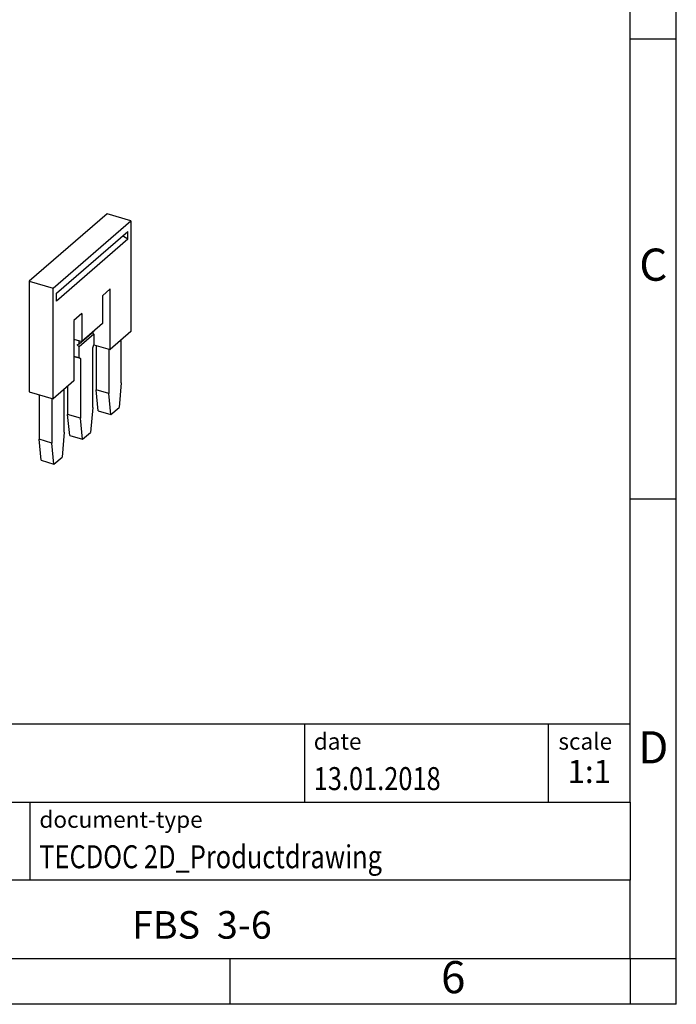
# Model space of a CAD drawing. Units: millimetres. Extents: x -243 to 54, y 4 to 214.
# Drawn here: x -18 to 54, y 4 to 111 of the extents above; entities that cross this region are included whole.
import ezdxf

# ---------------------------------------------------------------- set-up
doc = ezdxf.new("R2010")
doc.units = ezdxf.units.MM
doc.layers.add('1', color=7, linetype='Continuous')
doc.styles.add('CONVERTER_11', font='txt.shx', dxfattribs={"width": 0.9})
doc.styles.add('CONVERTER_12', font='txt.shx', dxfattribs={"width": 0.81})
doc.styles.add('CONVERTER_13', font='txt.shx', dxfattribs={"width": 0.72})

# ---------------------------------------------------------------- blocks, each defined once
blk = doc.blocks.new('FBS_3-6_select__1', base_point=(-16.52403796845985, 62.65728045364266))
at = {"color": 7, "linetype": 'Continuous'}
for p, q in [((-8.07403796845985, 89.85252046796093), (-16.52403796845985, 82.53460580598241)), ((-13.92596175710653, 81.78460580598241), (-5.47596175710653, 89.10252046796093)), ((-5.47596175710653, 89.10252046796093), (-8.07403796845985, 89.85252046796093)), ((-5.47596175710653, 89.10252046796093), (-5.47596175710653, 77.06476735535722)), ((-13.57596175710653, 81.25111215692853), (-5.82596175710653, 87.96280903625792)), ((-5.82596175710653, 87.09856346148536), (-5.82596175710653, 87.96280903625792)), ((-5.82596175710653, 87.09856346148536), (-13.57596175710653, 80.38686658215596)), ((-5.82596175710653, 87.09856346148536), (-6.39504202805103, 87.46997106482746)), ((-16.52403796845985, 82.53460580598241), (-16.52403796845985, 70.49685269337871)), ((-16.52403796845985, 82.53460580598241), (-13.92596175710653, 81.78460580598241)), ((-13.92596175710653, 69.74685269337871), (-13.92596175710653, 81.78460580598241)), ((-7.72596175710653, 81.69800326560397), (-8.57596175710653, 80.96188167238721)), ((-7.72596175710653, 75.11621019684223), (-7.72596175710653, 81.69800326560397)), ((-13.57596175710653, 80.38686658215596), (-13.57596175710653, 81.25111215692853)), ((-8.57596175710653, 80.96188167238721), (-8.57596175710653, 77.93079275914167)), ((-10.82596175710653, 79.0133245138722), (-11.67596175710653, 78.27720292065544)), ((-11.67596175710653, 78.27720292065544), (-11.67596175710653, 71.6954098518937)), ((-10.82596175710653, 79.0133245138722), (-10.82596175710653, 75.98223560062668)), ((-11.10717953974728, 75.73381026896223), (-9.5071795397477, 77.11945091501718)), ((-8.57596175710653, 77.93079275914167), (-10.82596175710653, 75.98223560062668)), ((-9.5071795397477, 77.12433450291859), (-9.5071795397477, 77.11945091501718)), ((-11.67596175710653, 76.22760946503226), (-10.82596175710653, 75.98223560062668)), ((-9.5071795397477, 76.79716728324236), (-11.10717953974726, 75.41152663718741)), ((-11.10717953974728, 75.73381026896223), (-11.10717953974882, 76.0634161818814)), ((-9.6784937295691, 76.97108847460308), (-9.5071795397477, 76.79716728324236)), ((-9.5071795397477, 76.79716728324236), (-9.5071795397477, 75.61596972326033)), ((-5.47596175710653, 77.06476735535722), (-7.72596175710653, 75.11621019684223)), ((-6.53717953926537, 71.47139553198392), (-6.53717953926537, 76.1457257970599)), ((-11.32897222176815, 75.63669448540755), (-11.10717953974728, 75.73381026896223)), ((-11.10717953974726, 75.41152663718741), (-11.32897222176815, 75.63669448540755)), ((-11.10717953974883, 74.23032907721038), (-11.10717953974726, 75.41152663718741)), ((-9.63717953926537, 75.27821981703826), (-9.5071795397477, 75.61596972326033)), ((-9.63717953926537, 68.78671678025216), (-9.63717953926537, 75.27821981703826)), ((-9.5071795397477, 75.63040347998884), (-7.72596175710653, 75.11621019684223)), ((-9.2628201858011, 75.5598630105988), (-9.2628201858011, 70.71092148529306)), ((-7.87717953974599, 75.15986301059881), (-7.87717953974599, 70.31092148529305)), ((-11.67596175710653, 74.39452236036126), (-11.10717953974883, 74.23032907721038)), ((-10.977179539746, 74.11774577471787), (-11.67596175710653, 74.31946682536689)), ((-11.10717953974883, 74.23032907721038), (-10.977179539746, 74.11774577471787)), ((-10.977179539746, 74.11774577471787), (-10.977179539746, 67.62624273356127)), ((-11.67596175710653, 71.6954098518937), (-13.92596175710653, 69.74685269337871)), ((-12.73717953926538, 66.10203802851964), (-12.73717953926538, 70.77636829359636)), ((-12.3628201858011, 71.10057300384074), (-12.3628201858011, 68.02624273356128)), ((-9.03122565982248, 68.42663795711447), (-9.2628201858011, 70.71092148529306)), ((-7.87717953974599, 70.31092148529305), (-9.2628201858011, 70.71092148529306)), ((-6.53717953926537, 71.47139553198392), (-6.76877406572898, 68.78597851243181)), ((-16.52403796845985, 70.49685269337871), (-13.92596175710653, 69.74685269337871)), ((-15.46282018580111, 70.1905055071353), (-15.46282018580111, 65.3415639818257)), ((-14.077179539746, 69.7905055071353), (-14.077179539746, 64.9415639818257)), ((-7.64558501376738, 68.02663795711446), (-7.87717953974599, 70.31092148529305)), ((-9.63717953926537, 68.78671678025216), (-9.8687740657294, 66.1012997606953)), ((-7.64558501376738, 68.02663795711446), (-6.76877406572898, 68.78597851243181)), ((-12.13122565982204, 65.74195920537827), (-12.3628201858011, 68.02624273356128)), ((-10.977179539746, 67.62624273356127), (-12.3628201858011, 68.02624273356128)), ((-10.74558501376694, 65.34195920537826), (-10.977179539746, 67.62624273356127)), ((-9.03122565982248, 68.42663795711447), (-7.64558501376738, 68.02663795711446)), ((-15.23122565982204, 63.05728045364267), (-15.46282018580111, 65.3415639818257)), ((-14.077179539746, 64.9415639818257), (-15.46282018580111, 65.3415639818257)), ((-12.73717953926538, 66.10203802851964), (-12.96877406572969, 63.41662100895946)), ((-12.13122565982204, 65.74195920537827), (-10.74558501376694, 65.34195920537826)), ((-10.74558501376694, 65.34195920537826), (-9.8687740657294, 66.1012997606953)), ((-13.84558501376694, 62.65728045364266), (-14.077179539746, 64.9415639818257)), ((-13.84558501376694, 62.65728045364266), (-12.96877406572969, 63.41662100895946)), ((-15.23122565982204, 63.05728045364267), (-13.84558501376694, 62.65728045364266))]:
    blk.add_line(p, q, dxfattribs=at)
blk = doc.blocks.new('AllgSicht1', base_point=(-11.00000000000492, 75.99999999994816))
blk.add_blockref('FBS_3-6_select__1', (-16.52403796845985, 62.65728045364266))
blk = doc.blocks.new('_rahmen', base_point=(48.81201917521695, 3.88623988205541))
at = {"layer": '1', "color": 6, "linetype": 'Continuous'}
for p, q in [((48.81201917521734, 108.8862398820554), (48.81201917521614, 158.8862398820555)), ((48.81201917521784, 58.88623988205563), (48.81201917521734, 108.8862398820554)), ((48.81201917521864, 25.88623988205552), (48.81201917521784, 58.88623988205563)), ((-80.73278535153307, 34.38623988205552), (48.81201917521864, 34.38623988205552)), ((-44.33278535153315, 25.88623988205552), (48.81201917521864, 25.88623988205552)), ((48.81201917521864, 25.88623988205552), (48.81201917521824, 17.38623988205552)), ((48.81201917521695, 8.88623988205552), (48.81201917521824, 17.38623988205552)), ((-44.33278535153315, 8.88623988205541), (5.31201917521693, 8.88623988205552)), ((5.31201917521693, 8.88623988205552), (48.81201917521695, 8.88623988205552))]:
    blk.add_line(p, q, dxfattribs=at)
at = {"layer": '1', "color": 2, "linetype": 'Continuous'}
for p, q in [((53.81201917521594, 108.8862398820554), (53.81201917521594, 158.8862398820555)), ((48.81201917521734, 108.8862398820554), (53.81201917521594, 108.8862398820554)), ((53.81201917521594, 58.88623988205563), (53.81201917521594, 108.8862398820554)), ((48.81201917521784, 58.88623988205563), (53.81201917521594, 58.88623988205563)), ((53.81201917521594, 8.88623988205552), (53.81201917521594, 58.88623988205563)), ((5.31201917521693, 3.88623988205541), (5.31201917521693, 8.88623988205552)), ((48.81201917521695, 8.88623988205552), (48.81201917521695, 3.88623988205541)), ((48.81201917521695, 8.88623988205552), (53.81201917521594, 8.88623988205552)), ((53.81201917521594, 3.88623988205541), (53.81201917521594, 8.88623988205552)), ((5.31201917521693, 3.88623988205541), (-44.68798082478307, 3.88623988205541)), ((48.81201917521695, 3.88623988205541), (5.31201917521693, 3.88623988205541)), ((53.81201917521594, 3.88623988205541), (48.81201917521695, 3.88623988205541))]:
    blk.add_line(p, q, dxfattribs=at)
at = {"layer": '1', "color": 7, "linetype": 'Continuous'}
for p, q in [((13.39361089353983, 34.38623988205552), (13.39361089353983, 25.88623988205552)), ((39.89361089353943, 34.38623988205552), (39.89361089353943, 25.88623988205552)), ((-16.43278535153306, 17.38623988205544), (-16.43278535153306, 25.88623988205552)), ((48.81201917521824, 17.38623988205552), (-44.33278535153315, 17.38623988205552))]:
    blk.add_line(p, q, dxfattribs=at)
at = {"layer": '1', "color": 3, "style": 'CONVERTER_12', "width": 0.81}
for s, p in [('13.01.2018', (14.39361089353983, 27.18623988205542)), ('TECDOC 2D_Productdrawing', (-15.43278535153306, 18.68623988205542))]:
    blk.add_text(s, height=2.5, dxfattribs=at).set_placement(p)
at = {"layer": '1', "color": 7, "attachment_point": 5, "line_spacing_factor": 1.20048019207683}
for s, insert, char_height, style in [('C', (51.31201917521594, 83.88623988205742), 3.5, 'CONVERTER_11'), ('D', (51.31201917521594, 31.38623988205552), 3.5, 'CONVERTER_11'), ('FBS  3-6', (2.23961691184243, 12.13623988205575), 3, 'CONVERTER_12'), ('6', (29.56201917521614, 6.38623988205541), 3.5, 'CONVERTER_11')]:
    blk.add_mtext(s, dxfattribs=dict(at, insert=insert, char_height=char_height, style=style))
at = {"layer": '1', "color": 2, "char_height": 1.8, "attachment_point": 1, "style": 'CONVERTER_11'}
for s, insert, line_spacing_factor in [('date', (14.39361089353983, 33.38623988205544), 1.32052821128451), ('scale', (40.99361089353965, 33.38623988205552), 1.20048019207683), ('document-type', (-15.43278535153306, 24.88623988205544), 1.20048019207683)]:
    blk.add_mtext(s, dxfattribs=dict(at, insert=insert, line_spacing_factor=line_spacing_factor))
at = {"layer": '1', "color": 3, "insert": (44.35281503437925, 27.18623988205562), "char_height": 2.5, "attachment_point": 8, "line_spacing_factor": 1.32052821128451, "style": 'CONVERTER_13'}
blk.add_mtext('1:1', dxfattribs=at)
blk = doc.blocks.new('_punkt', base_point=(48.81201917521695, 8.88623988205552))
at = {"layer": '1', "color": 2, "linetype": 'Continuous'}
for q in [(53.81201917521594, 8.88623988205552), (48.81201917521695, 3.88623988205541)]:
    blk.add_line((48.81201917521695, 8.88623988205552), q, dxfattribs=at)
blk = doc.blocks.new('A4I_CS', base_point=(48.81201917521695, 3.88623988205541))
at = {"layer": '1'}
for name, p in [('_rahmen', (48.81201917521695, 3.88623988205541)), ('_punkt', (48.81201917521695, 8.88623988205552))]:
    blk.add_blockref(name, p, dxfattribs=at)
blk = doc.blocks.new('1')
for name, p in [('A4I_CS', (48.81201917521695, 3.88623988205541)), ('AllgSicht1', (-11.00000000000492, 75.99999999994816))]:
    blk.add_blockref(name, p)

msp = doc.modelspace()

# ---------------------------------------------------------------- block references
at = {"layer": '1'}
msp.add_blockref('1', (0, 0), dxfattribs=at)

doc.saveas('drawing.dxf')
